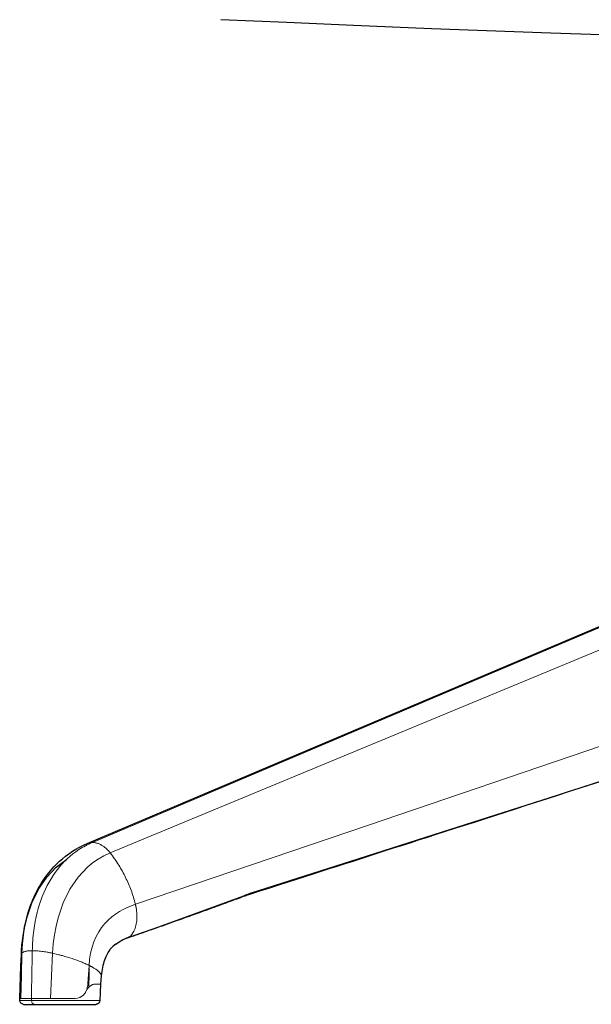
# Model space of a CAD drawing. Units: millimetres. Extents: x 7 to 353, y 89 to 369.
# Drawn here: x 82 to 89, y 222 to 235 of the extents above; entities that cross this region are included whole.
import ezdxf

# ---------------------------------------------------------------- set-up
doc = ezdxf.new("R2010")
doc.units = ezdxf.units.MM
doc.header["$MEASUREMENT"] = 0
doc.layers.add('Livello 1', color=7, linetype='Continuous', lineweight=0)

msp = doc.modelspace()

# ---------------------------------------------------------------- linework, layer by layer
at = {"layer": 'Livello 1', "color": 18, "lineweight": 18, "true_color": 0x000000}
for p, q in [((82.664, 222.477), (82.664, 222.477)), ((82.576, 222.369), (82.576, 222.369))]:
    msp.add_line(p, q, dxfattribs=at)
at = {"layer": 'Livello 1', "color": 18, "lineweight": 25, "true_color": 0x000000}
msp.add_line((82.664, 222.477), (82.664, 222.477), dxfattribs=at)
at = {"layer": 'Livello 1', "color": 18, "lineweight": 18, "true_color": 0x000000}
for points in [[(84.198, 234.733), (84.198, 234.733), (84.197, 234.733)], [(93.978, 234.427), (93.55, 234.432), (93.122, 234.439), (91.541, 234.469), (89.971, 234.509), (88.425, 234.559), (86.897, 234.616), (86.396, 234.637), (85.898, 234.658), (85.044, 234.695), (84.198, 234.733)], [(82.485, 224.173), (88.463, 226.707), (94.441, 229.241)], [(94.441, 229.241), (94.442, 229.241), (94.442, 229.241), (94.443, 229.241), (94.444, 229.242), (94.454, 229.246), (94.463, 229.249), (94.473, 229.251), (94.483, 229.254), (94.492, 229.256), (94.502, 229.257), (94.512, 229.257), (94.522, 229.258), (91.529, 227.99), (88.536, 226.722), (85.543, 225.454), (82.55, 224.186)], [(82.779, 224.052), (88.778, 226.542), (94.777, 229.032)], [(83.103, 223.394), (86.09, 224.409), (89.078, 225.425), (92.065, 226.441), (95.053, 227.458)], [(84.587, 223.539), (85.858, 223.945), (87.128, 224.352), (88.399, 224.76), (89.669, 225.168), (92.193, 225.981), (94.716, 226.795)], [(89.055, 224.963), (88.92, 224.92), (88.785, 224.876), (88.65, 224.833), (88.514, 224.789), (88.378, 224.745), (88.242, 224.701), (88.106, 224.658), (87.97, 224.614), (87.836, 224.571), (87.703, 224.528), (87.572, 224.486), (87.442, 224.444), (87.317, 224.404), (87.192, 224.363), (87.073, 224.325), (86.953, 224.287), (86.84, 224.251), (86.727, 224.214), (86.619, 224.179), (86.51, 224.144), (86.405, 224.111), (86.3, 224.077), (86.197, 224.043), (86.093, 224.01), (85.991, 223.978), (85.888, 223.944), (85.785, 223.912), (85.683, 223.878), (85.58, 223.846), (85.477, 223.812), (85.374, 223.779), (85.27, 223.746), (85.163, 223.712), (85.055, 223.677), (84.938, 223.64), (84.821, 223.602), (84.693, 223.561), (84.565, 223.52)], [(81.78, 222.799), (81.781, 222.833), (81.782, 222.866), (81.784, 222.899), (81.786, 222.931), (81.788, 222.963), (81.792, 222.995), (81.795, 223.026), (81.799, 223.056), (81.808, 223.116), (81.817, 223.175), (81.829, 223.231), (81.842, 223.287), (81.857, 223.34), (81.872, 223.393), (81.89, 223.444), (81.908, 223.493), (81.928, 223.541), (81.949, 223.588), (81.971, 223.633), (81.995, 223.677), (82.02, 223.719), (82.046, 223.761), (82.073, 223.8), (82.102, 223.838), (82.132, 223.876), (82.163, 223.911), (82.195, 223.945), (82.229, 223.978), (82.264, 224.01), (82.301, 224.039), (82.339, 224.068), (82.378, 224.095), (82.398, 224.107), (82.419, 224.12), (82.44, 224.132), (82.461, 224.144), (82.483, 224.155), (82.505, 224.166), (82.527, 224.176), (82.55, 224.186)], [(82.404, 224.136), (82.444, 224.156), (82.485, 224.173)], [(82.55, 224.186), (82.543, 224.186), (82.536, 224.186), (82.528, 224.185), (82.521, 224.184), (82.514, 224.183), (82.508, 224.181), (82.501, 224.179), (82.494, 224.177), (82.491, 224.176), (82.489, 224.175), (82.487, 224.174), (82.484, 224.173)], [(82.55, 224.186), (82.557, 224.186), (82.564, 224.186), (82.572, 224.185), (82.579, 224.184), (82.587, 224.183), (82.595, 224.181), (82.603, 224.179), (82.61, 224.177), (82.619, 224.174), (82.628, 224.171), (82.637, 224.167), (82.646, 224.163)], [(82.646, 224.163), (82.653, 224.16), (82.66, 224.156), (82.666, 224.153), (82.673, 224.148), (82.68, 224.144), (82.688, 224.139), (82.695, 224.134), (82.703, 224.128), (82.71, 224.123), (82.717, 224.117), (82.724, 224.111), (82.731, 224.105), (82.737, 224.099), (82.744, 224.092), (82.75, 224.086), (82.756, 224.079), (82.762, 224.073), (82.768, 224.066), (82.773, 224.059), (82.779, 224.053)], [(81.704, 223.201), (81.707, 223.21), (81.709, 223.219), (81.724, 223.274), (81.741, 223.328), (81.759, 223.38), (81.779, 223.431), (81.781, 223.437), (81.783, 223.442), (81.825, 223.535), (81.873, 223.624), (81.877, 223.631), (81.881, 223.639), (81.886, 223.647), (81.89, 223.654), (81.895, 223.662), (81.9, 223.669), (81.901, 223.67), (81.901, 223.672), (81.944, 223.736), (81.99, 223.796), (82.058, 223.875), (82.13, 223.946), (82.167, 223.978), (82.204, 224.009), (82.249, 224.042), (82.294, 224.073), (82.34, 224.1), (82.386, 224.126), (82.395, 224.131), (82.404, 224.136)], [(82.039, 222.766), (82.049, 222.886), (82.064, 223.001), (82.085, 223.112), (82.11, 223.218), (82.176, 223.414), (82.262, 223.588), (82.366, 223.74), (82.487, 223.868), (82.553, 223.923), (82.624, 223.972), (82.699, 224.015), (82.779, 224.052)], [(82.779, 224.052), (82.794, 224.033), (82.809, 224.013), (82.823, 223.993), (82.837, 223.973), (82.851, 223.954), (82.864, 223.934), (82.877, 223.914), (82.889, 223.895), (82.901, 223.875), (82.912, 223.855), (82.924, 223.836), (82.935, 223.816), (82.946, 223.796), (82.956, 223.777), (82.966, 223.757), (82.976, 223.737), (82.985, 223.717), (82.995, 223.697), (83.004, 223.677), (83.013, 223.657), (83.021, 223.636), (83.03, 223.616), (83.038, 223.594), (83.046, 223.573), (83.054, 223.552), (83.062, 223.53), (83.069, 223.508), (83.076, 223.486), (83.083, 223.463), (83.09, 223.44), (83.096, 223.417), (83.103, 223.393)], [(81.704, 223.201), (81.706, 223.209), (81.708, 223.218), (81.774, 223.414), (81.86, 223.588), (81.965, 223.74), (82.088, 223.868), (82.149, 223.918), (82.213, 223.963)], [(84.537, 223.522), (84.562, 223.531), (84.587, 223.539)], [(84.587, 223.539), (84.579, 223.528), (84.565, 223.52)], [(84.471, 223.487), (84.447, 223.478), (84.422, 223.469), (84.4, 223.461), (84.378, 223.453), (84.358, 223.445), (84.338, 223.438), (84.318, 223.431), (84.299, 223.424), (84.28, 223.416), (84.261, 223.409), (84.243, 223.403), (84.224, 223.396), (84.205, 223.389), (84.187, 223.382), (84.168, 223.375), (84.149, 223.368), (84.129, 223.361), (84.109, 223.354), (84.089, 223.347), (84.069, 223.339), (84.048, 223.331), (84.027, 223.324), (84.006, 223.316), (83.985, 223.309), (83.963, 223.301), (83.941, 223.293), (83.918, 223.285), (83.895, 223.276), (83.869, 223.267), (83.844, 223.258), (83.817, 223.248), (83.79, 223.239), (83.762, 223.228), (83.733, 223.218), (83.706, 223.208), (83.678, 223.198), (83.652, 223.189), (83.626, 223.18), (83.603, 223.172), (83.579, 223.164), (83.556, 223.155), (83.533, 223.147), (83.511, 223.139), (83.488, 223.131), (83.466, 223.123), (83.443, 223.115), (83.42, 223.107), (83.398, 223.099), (83.375, 223.092), (83.353, 223.084), (83.33, 223.076), (83.308, 223.068), (83.285, 223.06), (83.263, 223.052), (83.24, 223.044), (83.218, 223.037), (83.195, 223.029), (83.172, 223.021), (83.149, 223.013), (83.125, 223.004), (83.101, 222.996), (83.077, 222.987), (83.051, 222.979), (83.025, 222.97)], [(83.036, 222.976), (83.4, 223.104), (83.764, 223.235), (84.127, 223.368), (84.49, 223.504)], [(84.565, 223.52), (84.55, 223.515), (84.534, 223.51), (84.518, 223.504), (84.503, 223.499), (84.487, 223.493), (84.47, 223.487)], [(84.471, 223.487), (84.482, 223.494), (84.489, 223.504)], [(84.489, 223.504), (84.513, 223.513), (84.537, 223.522)], [(83.103, 223.394), (83.05, 223.374), (82.997, 223.352), (82.946, 223.327), (82.896, 223.299), (82.846, 223.267), (82.799, 223.231), (82.753, 223.191), (82.71, 223.146), (82.669, 223.095), (82.631, 223.04), (82.598, 222.979), (82.569, 222.913), (82.546, 222.842), (82.527, 222.768), (82.515, 222.691), (82.507, 222.611)], [(83.103, 223.394), (83.104, 223.387), (83.105, 223.38), (83.107, 223.374), (83.108, 223.367), (83.109, 223.361), (83.11, 223.355), (83.111, 223.348), (83.112, 223.342), (83.114, 223.329), (83.116, 223.317), (83.117, 223.305), (83.118, 223.293), (83.119, 223.281), (83.12, 223.269), (83.12, 223.258), (83.121, 223.246), (83.121, 223.235), (83.121, 223.224), (83.12, 223.213), (83.12, 223.202), (83.118, 223.181), (83.115, 223.16), (83.112, 223.141), (83.108, 223.121), (83.103, 223.103), (83.097, 223.085), (83.09, 223.068), (83.082, 223.051), (83.069, 223.028), (83.054, 223.007), (83.037, 222.987), (83.019, 222.97)], [(81.641, 222.746), (81.643, 222.806), (81.648, 222.866), (81.648, 222.867), (81.648, 222.869), (81.654, 222.927), (81.662, 222.984), (81.68, 223.092), (81.704, 223.199)], [(81.648, 222.766), (81.654, 222.886), (81.666, 223.001), (81.682, 223.103), (81.704, 223.2)], [(82.849, 222.883), (82.85, 222.884), (82.851, 222.884), (82.87, 222.897), (82.889, 222.909), (82.907, 222.92), (82.926, 222.93)], [(82.92, 222.927), (82.918, 222.925), (82.915, 222.924)], [(83.008, 222.964), (82.996, 222.96), (82.984, 222.955), (82.972, 222.95), (82.96, 222.946), (82.95, 222.941), (82.939, 222.936), (82.93, 222.931), (82.92, 222.926)], [(82.926, 222.93), (82.923, 222.928), (82.92, 222.927)], [(83.019, 222.97), (82.971, 222.951), (82.925, 222.93)], [(83.008, 222.964), (83.014, 222.966), (83.019, 222.97)], [(83.025, 222.97), (83.023, 222.969), (83.02, 222.968), (83.017, 222.967), (83.014, 222.966), (83.011, 222.965), (83.009, 222.964)], [(83.019, 222.97), (83.027, 222.973), (83.036, 222.976)], [(83.036, 222.976), (83.031, 222.972), (83.026, 222.97)], [(81.648, 222.766), (81.649, 222.768), (81.65, 222.77), (81.652, 222.771), (81.654, 222.773), (81.656, 222.775), (81.658, 222.777), (81.661, 222.778), (81.663, 222.78), (81.669, 222.783), (81.676, 222.786), (81.684, 222.788), (81.692, 222.79), (81.7, 222.792), (81.71, 222.794), (81.72, 222.795), (81.731, 222.796), (81.737, 222.797), (81.743, 222.798), (81.748, 222.798), (81.755, 222.798), (81.761, 222.799), (81.767, 222.799), (81.773, 222.799), (81.78, 222.799)], [(81.78, 222.799), (81.779, 222.722), (81.777, 222.646), (81.776, 222.569), (81.774, 222.493), (81.773, 222.416), (81.772, 222.34), (81.77, 222.263), (81.769, 222.186)], [(82.039, 222.766), (82.031, 222.768), (82.022, 222.77), (82.014, 222.771), (82.005, 222.773), (81.997, 222.775), (81.988, 222.777), (81.98, 222.778), (81.971, 222.78), (81.954, 222.783), (81.936, 222.786), (81.919, 222.788), (81.902, 222.79), (81.885, 222.792), (81.869, 222.794), (81.853, 222.795), (81.837, 222.796), (81.83, 222.797), (81.822, 222.798), (81.815, 222.798), (81.807, 222.798), (81.8, 222.799), (81.794, 222.799), (81.787, 222.799), (81.78, 222.799)], [(82.849, 222.883), (82.833, 222.871), (82.816, 222.856), (82.796, 222.837), (82.776, 222.814), (82.773, 222.809), (82.769, 222.804), (82.753, 222.781), (82.738, 222.755), (82.721, 222.719), (82.704, 222.678), (82.697, 222.656), (82.691, 222.633), (82.684, 222.609), (82.679, 222.584), (82.674, 222.558), (82.67, 222.532), (82.667, 222.505), (82.665, 222.477)], [(81.619, 222.186), (81.624, 222.325), (81.63, 222.464), (81.635, 222.605), (81.641, 222.746)], [(81.648, 222.766), (81.64, 222.476), (81.632, 222.186)], [(81.641, 222.746), (81.641, 222.747), (81.641, 222.749), (81.641, 222.75), (81.641, 222.752), (81.642, 222.755), (81.643, 222.759), (81.645, 222.763), (81.648, 222.766)], [(82.039, 222.766), (82.027, 222.476), (82.014, 222.186)], [(82.507, 222.611), (82.495, 222.617), (82.483, 222.623), (82.471, 222.628), (82.459, 222.634), (82.446, 222.639), (82.433, 222.645), (82.419, 222.65), (82.406, 222.656), (82.379, 222.666), (82.35, 222.677), (82.321, 222.687), (82.291, 222.698), (82.26, 222.707), (82.23, 222.717), (82.198, 222.726), (82.167, 222.735), (82.151, 222.739), (82.135, 222.744), (82.119, 222.747), (82.103, 222.751), (82.087, 222.755), (82.071, 222.759), (82.055, 222.763), (82.039, 222.766)], [(82.492, 222.377), (82.496, 222.433), (82.5, 222.49), (82.503, 222.548), (82.507, 222.606)], [(82.492, 222.377), (82.5, 222.492), (82.507, 222.606)], [(82.506, 222.37), (82.506, 222.491), (82.507, 222.611)], [(82.507, 222.611), (82.512, 222.608), (82.518, 222.606), (82.522, 222.603), (82.527, 222.6), (82.532, 222.598), (82.537, 222.595), (82.542, 222.593), (82.546, 222.59), (82.555, 222.585), (82.563, 222.58), (82.571, 222.575), (82.579, 222.57), (82.586, 222.565), (82.593, 222.561), (82.6, 222.556), (82.606, 222.552), (82.612, 222.547), (82.617, 222.543), (82.622, 222.539), (82.627, 222.535), (82.636, 222.527), (82.643, 222.519), (82.65, 222.512), (82.655, 222.505), (82.657, 222.503), (82.658, 222.501), (82.659, 222.499), (82.66, 222.497)], [(82.507, 222.611), (82.507, 222.591), (82.507, 222.571), (82.507, 222.551), (82.507, 222.531), (82.507, 222.517), (82.507, 222.503)], [(82.507, 222.606), (82.507, 222.609), (82.507, 222.611)], [(82.507, 222.503), (82.507, 222.497), (82.507, 222.49), (82.507, 222.47), (82.507, 222.45), (82.507, 222.43), (82.506, 222.41), (82.506, 222.39), (82.506, 222.37)], [(82.664, 222.477), (82.66, 222.423), (82.655, 222.369)], [(82.66, 222.497), (82.662, 222.492), (82.663, 222.488), (82.664, 222.484), (82.664, 222.479), (82.664, 222.479), (82.664, 222.478), (82.664, 222.477), (82.664, 222.477)], [(82.398, 222.204), (82.417, 222.216), (82.435, 222.23), (82.444, 222.241), (82.453, 222.252), (82.461, 222.264), (82.468, 222.278)], [(82.468, 222.278), (82.469, 222.278), (82.469, 222.278)], [(82.469, 222.278), (82.478, 222.301), (82.485, 222.326), (82.488, 222.338), (82.49, 222.352), (82.491, 222.358), (82.491, 222.364), (82.491, 222.367), (82.492, 222.369)], [(82.503, 222.329), (82.499, 222.325), (82.495, 222.32), (82.494, 222.318), (82.493, 222.317), (82.492, 222.315), (82.49, 222.314), (82.488, 222.31), (82.483, 222.304), (82.481, 222.3), (82.477, 222.294), (82.474, 222.287), (82.469, 222.278)], [(82.492, 222.369), (82.492, 222.373), (82.492, 222.377)], [(82.506, 222.37), (82.505, 222.349), (82.503, 222.329)], [(82.503, 222.329), (82.504, 222.329), (82.504, 222.33)], [(82.504, 222.33), (82.504, 222.331), (82.505, 222.331)], [(82.505, 222.331), (82.525, 222.349), (82.546, 222.362)], [(82.546, 222.362), (82.553, 222.365), (82.561, 222.367), (82.568, 222.368), (82.574, 222.369)], [(82.576, 222.369), (82.575, 222.369), (82.574, 222.369)], [(82.655, 222.369), (82.655, 222.369), (82.654, 222.369), (82.646, 222.369), (82.631, 222.369), (82.62, 222.369), (82.608, 222.369), (82.601, 222.369), (82.593, 222.369), (82.585, 222.369), (82.576, 222.369)], [(82.655, 222.369), (82.65, 222.264), (82.645, 222.159)], [(81.619, 222.16), (81.619, 222.173), (81.619, 222.186)], [(81.619, 222.186), (81.622, 222.186), (81.632, 222.186)], [(81.769, 222.16), (81.735, 222.16), (81.705, 222.16), (81.68, 222.16), (81.659, 222.16), (81.641, 222.16), (81.629, 222.16), (81.622, 222.16), (81.619, 222.16)], [(81.669, 222.111), (81.649, 222.116), (81.634, 222.126), (81.624, 222.141), (81.619, 222.16)], [(81.632, 222.186), (81.653, 222.186), (81.683, 222.186), (81.722, 222.186), (81.769, 222.186)], [(81.769, 222.186), (81.769, 222.18), (81.769, 222.173), (81.769, 222.166), (81.769, 222.16)], [(82.014, 222.186), (81.946, 222.186), (81.882, 222.186), (81.822, 222.186), (81.769, 222.186)], [(81.769, 222.16), (81.807, 222.16), (81.847, 222.16), (81.89, 222.16), (81.936, 222.16), (81.983, 222.16), (82.032, 222.16), (82.082, 222.16), (82.132, 222.16), (82.182, 222.16), (82.232, 222.16), (82.257, 222.16), (82.281, 222.16), (82.304, 222.16), (82.328, 222.16), (82.351, 222.16), (82.373, 222.16), (82.395, 222.161), (82.416, 222.161), (82.456, 222.161), (82.494, 222.161), (82.503, 222.161), (82.511, 222.161), (82.519, 222.161), (82.527, 222.161), (82.543, 222.161), (82.557, 222.161), (82.583, 222.161), (82.605, 222.161), (82.622, 222.16), (82.635, 222.16), (82.642, 222.16), (82.645, 222.159)], [(81.801, 222.112), (81.779, 222.128), (81.769, 222.16)], [(82.014, 222.186), (82.078, 222.186), (82.142, 222.186), (82.207, 222.186), (82.27, 222.186), (82.286, 222.186), (82.301, 222.186), (82.308, 222.186), (82.316, 222.186), (82.324, 222.186), (82.331, 222.187), (82.36, 222.19), (82.388, 222.199), (82.393, 222.201), (82.398, 222.204)], [(82.645, 222.159), (82.641, 222.141), (82.63, 222.126), (82.629, 222.125), (82.628, 222.123), (82.627, 222.122), (82.625, 222.121), (82.624, 222.12), (82.622, 222.119), (82.621, 222.118), (82.619, 222.117)], [(81.669, 222.111), (81.669, 222.111), (81.67, 222.111), (81.67, 222.111), (81.67, 222.111), (81.671, 222.111), (81.672, 222.111), (81.673, 222.111), (81.674, 222.111), (81.676, 222.111), (81.677, 222.111), (81.679, 222.111), (81.681, 222.111), (81.683, 222.111), (81.685, 222.111), (81.687, 222.111), (81.69, 222.111), (81.692, 222.111), (81.695, 222.111), (81.698, 222.111), (81.701, 222.111), (81.704, 222.111), (81.708, 222.111), (81.711, 222.111), (81.715, 222.111), (81.719, 222.111), (81.723, 222.111), (81.727, 222.111), (81.731, 222.111), (81.735, 222.111), (81.74, 222.111), (81.745, 222.111), (81.75, 222.111), (81.754, 222.111), (81.759, 222.111), (81.765, 222.111), (81.77, 222.111), (81.776, 222.111), (81.781, 222.111), (81.787, 222.111), (81.793, 222.111), (81.799, 222.111), (81.805, 222.111)], [(81.805, 222.111), (81.803, 222.111), (81.8, 222.112)], [(81.805, 222.111), (81.811, 222.111), (81.817, 222.111), (81.824, 222.111), (81.83, 222.111), (81.837, 222.111), (81.843, 222.111), (81.85, 222.111), (81.857, 222.111), (81.864, 222.111), (81.871, 222.111), (81.879, 222.111), (81.886, 222.111), (81.893, 222.111), (81.901, 222.111), (81.908, 222.111), (81.916, 222.111), (81.924, 222.111), (81.931, 222.111), (81.939, 222.111), (81.947, 222.111), (81.955, 222.111), (81.963, 222.111), (81.972, 222.111), (81.98, 222.111), (81.988, 222.111), (81.996, 222.111), (82.004, 222.111), (82.013, 222.111), (82.021, 222.111), (82.03, 222.111), (82.038, 222.111), (82.047, 222.111), (82.055, 222.111), (82.064, 222.111), (82.072, 222.111), (82.081, 222.111), (82.089, 222.111), (82.098, 222.111), (82.107, 222.111), (82.115, 222.111), (82.124, 222.111), (82.133, 222.111), (82.142, 222.111), (82.15, 222.111), (82.159, 222.111), (82.167, 222.111), (82.175, 222.111), (82.184, 222.111), (82.191, 222.111), (82.198, 222.111), (82.204, 222.111), (82.21, 222.111), (82.216, 222.111), (82.221, 222.111), (82.226, 222.111), (82.23, 222.111), (82.235, 222.111), (82.239, 222.111), (82.242, 222.111), (82.246, 222.111), (82.25, 222.111), (82.253, 222.111), (82.256, 222.111), (82.258, 222.111), (82.261, 222.111), (82.264, 222.111), (82.266, 222.111), (82.268, 222.111), (82.27, 222.111), (82.272, 222.111), (82.275, 222.111), (82.276, 222.111), (82.278, 222.111), (82.28, 222.111), (82.282, 222.111), (82.283, 222.111), (82.285, 222.111), (82.287, 222.111), (82.289, 222.111), (82.29, 222.111), (82.292, 222.111), (82.294, 222.111), (82.295, 222.111), (82.297, 222.111), (82.299, 222.111), (82.3, 222.111), (82.302, 222.111), (82.304, 222.111), (82.305, 222.111), (82.307, 222.111), (82.309, 222.111), (82.311, 222.111), (82.312, 222.111), (82.314, 222.111), (82.315, 222.111), (82.317, 222.111), (82.319, 222.111), (82.32, 222.111), (82.322, 222.111), (82.324, 222.111), (82.325, 222.111), (82.327, 222.111), (82.329, 222.111), (82.331, 222.111), (82.333, 222.111), (82.335, 222.111), (82.337, 222.111), (82.339, 222.111), (82.342, 222.111), (82.344, 222.111), (82.347, 222.111), (82.349, 222.111), (82.352, 222.111), (82.355, 222.111), (82.359, 222.111), (82.362, 222.111), (82.365, 222.111), (82.369, 222.111), (82.372, 222.111), (82.376, 222.111), (82.379, 222.111), (82.382, 222.111), (82.385, 222.111), (82.388, 222.111), (82.391, 222.111), (82.393, 222.111), (82.396, 222.111), (82.398, 222.111), (82.4, 222.111), (82.402, 222.111), (82.404, 222.111), (82.406, 222.111), (82.408, 222.111), (82.409, 222.111), (82.411, 222.111), (82.412, 222.111), (82.414, 222.111), (82.415, 222.111), (82.416, 222.111), (82.417, 222.111), (82.418, 222.111), (82.42, 222.111), (82.421, 222.111), (82.422, 222.111), (82.422, 222.111), (82.423, 222.111), (82.424, 222.111), (82.424, 222.111), (82.425, 222.111), (82.426, 222.111), (82.427, 222.111), (82.427, 222.111), (82.428, 222.111), (82.428, 222.111), (82.428, 222.111), (82.429, 222.111), (82.429, 222.111), (82.43, 222.111), (82.43, 222.111), (82.43, 222.111), (82.431, 222.111), (82.431, 222.111), (82.432, 222.111), (82.432, 222.111), (82.432, 222.111), (82.433, 222.111), (82.433, 222.111), (82.433, 222.111), (82.434, 222.111), (82.434, 222.111), (82.434, 222.111), (82.435, 222.111), (82.435, 222.111), (82.435, 222.111), (82.436, 222.111), (82.436, 222.111), (82.436, 222.111), (82.437, 222.111), (82.437, 222.111), (82.438, 222.111), (82.438, 222.111), (82.438, 222.111), (82.439, 222.111), (82.439, 222.111), (82.439, 222.111), (82.44, 222.111), (82.44, 222.111), (82.441, 222.111), (82.441, 222.111), (82.441, 222.111), (82.442, 222.111), (82.442, 222.111), (82.443, 222.111), (82.444, 222.111), (82.444, 222.111), (82.445, 222.111), (82.445, 222.111), (82.446, 222.111), (82.447, 222.111), (82.447, 222.111), (82.448, 222.111), (82.448, 222.111), (82.449, 222.111), (82.45, 222.111), (82.45, 222.111), (82.451, 222.111), (82.451, 222.111), (82.452, 222.111), (82.453, 222.111), (82.453, 222.111), (82.454, 222.111), (82.454, 222.111), (82.455, 222.111), (82.456, 222.111), (82.456, 222.111), (82.457, 222.111), (82.457, 222.111), (82.458, 222.111), (82.459, 222.111), (82.459, 222.111), (82.46, 222.111), (82.46, 222.111), (82.461, 222.111), (82.462, 222.111), (82.462, 222.111), (82.463, 222.111), (82.463, 222.111), (82.464, 222.111), (82.464, 222.111), (82.465, 222.111), (82.465, 222.111), (82.466, 222.111), (82.466, 222.111), (82.467, 222.111), (82.468, 222.111), (82.468, 222.111), (82.469, 222.111), (82.469, 222.111), (82.47, 222.111), (82.47, 222.111), (82.47, 222.111), (82.471, 222.111), (82.471, 222.111), (82.471, 222.111), (82.472, 222.111), (82.472, 222.111), (82.472, 222.111), (82.473, 222.111), (82.473, 222.111), (82.474, 222.111), (82.474, 222.111), (82.474, 222.111), (82.475, 222.111), (82.475, 222.111), (82.475, 222.111), (82.476, 222.111), (82.476, 222.111), (82.476, 222.111), (82.477, 222.111), (82.477, 222.111), (82.478, 222.111), (82.478, 222.111), (82.478, 222.111), (82.479, 222.111), (82.48, 222.111), (82.48, 222.111), (82.481, 222.111), (82.481, 222.111), (82.482, 222.111), (82.482, 222.111), (82.483, 222.111), (82.483, 222.111), (82.484, 222.111), (82.484, 222.111), (82.485, 222.111), (82.486, 222.111), (82.486, 222.111), (82.487, 222.111), (82.487, 222.111), (82.488, 222.111), (82.488, 222.111), (82.489, 222.111), (82.49, 222.111), (82.491, 222.111), (82.492, 222.111), (82.492, 222.111), (82.493, 222.111), (82.494, 222.111), (82.495, 222.111), (82.496, 222.111), (82.497, 222.111), (82.498, 222.111), (82.499, 222.111), (82.5, 222.111), (82.501, 222.111), (82.502, 222.111), (82.504, 222.111), (82.505, 222.111), (82.506, 222.111), (82.507, 222.111), (82.509, 222.111), (82.51, 222.111), (82.512, 222.111), (82.514, 222.111), (82.516, 222.111), (82.517, 222.111), (82.519, 222.111), (82.521, 222.111), (82.523, 222.111), (82.524, 222.111), (82.526, 222.111), (82.527, 222.111), (82.529, 222.111), (82.53, 222.111), (82.531, 222.111), (82.532, 222.111), (82.533, 222.111), (82.534, 222.111), (82.535, 222.111), (82.536, 222.111), (82.537, 222.111), (82.538, 222.111), (82.539, 222.111), (82.539, 222.111), (82.541, 222.111), (82.541, 222.111), (82.542, 222.111), (82.543, 222.111), (82.544, 222.111), (82.545, 222.111), (82.545, 222.111), (82.547, 222.111), (82.547, 222.111), (82.548, 222.111), (82.549, 222.111), (82.55, 222.111), (82.551, 222.111), (82.551, 222.111), (82.553, 222.111), (82.554, 222.111), (82.555, 222.111), (82.556, 222.111), (82.557, 222.111), (82.558, 222.111), (82.559, 222.111), (82.56, 222.111), (82.562, 222.111), (82.563, 222.111), (82.564, 222.111), (82.566, 222.111), (82.567, 222.111), (82.568, 222.111), (82.57, 222.111), (82.571, 222.111), (82.573, 222.111), (82.574, 222.111), (82.576, 222.111), (82.578, 222.111), (82.579, 222.111), (82.581, 222.111), (82.583, 222.111), (82.584, 222.111), (82.586, 222.111), (82.587, 222.111), (82.589, 222.111), (82.59, 222.111), (82.591, 222.111), (82.592, 222.111), (82.593, 222.111), (82.594, 222.111), (82.595, 222.111), (82.595, 222.111), (82.595, 222.111)], [(82.619, 222.117), (82.618, 222.117), (82.616, 222.116), (82.614, 222.115), (82.613, 222.115), (82.611, 222.114), (82.61, 222.114), (82.608, 222.113), (82.606, 222.112), (82.605, 222.112), (82.603, 222.112), (82.602, 222.112), (82.6, 222.111), (82.598, 222.111), (82.597, 222.111), (82.596, 222.111), (82.595, 222.111)]]:
    msp.add_lwpolyline(points, dxfattribs=at)
at = {"layer": 'Livello 1', "color": 18, "lineweight": 25, "true_color": 0x000000}
for points in [[(84.198, 234.733), (84.198, 234.733), (84.197, 234.733)], [(93.978, 234.427), (93.55, 234.432), (93.122, 234.439), (91.541, 234.469), (89.971, 234.509), (88.425, 234.559), (86.897, 234.616), (86.396, 234.637), (85.898, 234.658), (85.044, 234.695), (84.198, 234.733)], [(82.485, 224.173), (88.463, 226.707), (94.441, 229.241)], [(89.055, 224.963), (88.92, 224.92), (88.785, 224.876), (88.65, 224.833), (88.514, 224.789), (88.378, 224.745), (88.242, 224.701), (88.106, 224.658), (87.97, 224.614), (87.836, 224.571), (87.703, 224.528), (87.572, 224.486), (87.442, 224.444), (87.317, 224.404), (87.192, 224.363), (87.073, 224.325), (86.953, 224.287), (86.84, 224.251), (86.727, 224.214), (86.619, 224.179), (86.51, 224.144), (86.405, 224.111), (86.3, 224.077), (86.197, 224.043), (86.093, 224.01), (85.991, 223.978), (85.888, 223.944), (85.785, 223.912), (85.683, 223.878), (85.58, 223.846), (85.477, 223.812), (85.374, 223.779), (85.27, 223.746), (85.163, 223.712), (85.055, 223.677), (84.938, 223.64), (84.821, 223.602), (84.693, 223.561), (84.565, 223.52)], [(82.404, 224.136), (82.444, 224.156), (82.485, 224.173)], [(81.704, 223.201), (81.707, 223.21), (81.709, 223.219), (81.724, 223.274), (81.741, 223.328), (81.759, 223.38), (81.779, 223.431), (81.781, 223.437), (81.783, 223.442), (81.825, 223.535), (81.873, 223.624), (81.877, 223.631), (81.881, 223.639), (81.886, 223.647), (81.89, 223.654), (81.895, 223.662), (81.9, 223.669), (81.901, 223.67), (81.901, 223.672), (81.944, 223.736), (81.99, 223.796), (82.058, 223.875), (82.13, 223.946), (82.167, 223.978), (82.204, 224.009), (82.249, 224.042), (82.294, 224.073), (82.34, 224.1), (82.386, 224.126), (82.395, 224.131), (82.404, 224.136)], [(81.704, 223.201), (81.706, 223.209), (81.708, 223.218), (81.774, 223.414), (81.86, 223.588), (81.965, 223.74), (82.088, 223.868), (82.149, 223.918), (82.213, 223.963)], [(84.471, 223.487), (84.447, 223.478), (84.422, 223.469), (84.4, 223.461), (84.378, 223.453), (84.358, 223.445), (84.338, 223.438), (84.318, 223.431), (84.299, 223.424), (84.28, 223.416), (84.261, 223.409), (84.243, 223.403), (84.224, 223.396), (84.205, 223.389), (84.187, 223.382), (84.168, 223.375), (84.149, 223.368), (84.129, 223.361), (84.109, 223.354), (84.089, 223.347), (84.069, 223.339), (84.048, 223.331), (84.027, 223.324), (84.006, 223.316), (83.985, 223.309), (83.963, 223.301), (83.941, 223.293), (83.918, 223.285), (83.895, 223.276), (83.869, 223.267), (83.844, 223.258), (83.817, 223.248), (83.79, 223.239), (83.762, 223.228), (83.733, 223.218), (83.706, 223.208), (83.678, 223.198), (83.652, 223.189), (83.626, 223.18), (83.603, 223.172), (83.579, 223.164), (83.556, 223.155), (83.533, 223.147), (83.511, 223.139), (83.488, 223.131), (83.466, 223.123), (83.443, 223.115), (83.42, 223.107), (83.398, 223.099), (83.375, 223.092), (83.353, 223.084), (83.33, 223.076), (83.308, 223.068), (83.285, 223.06), (83.263, 223.052), (83.24, 223.044), (83.218, 223.037), (83.195, 223.029), (83.172, 223.021), (83.149, 223.013), (83.125, 223.004), (83.101, 222.996), (83.077, 222.987), (83.051, 222.979), (83.025, 222.97)], [(83.036, 222.976), (83.4, 223.104), (83.764, 223.235), (84.127, 223.368), (84.49, 223.504)], [(84.565, 223.52), (84.55, 223.515), (84.534, 223.51), (84.518, 223.504), (84.503, 223.499), (84.487, 223.493), (84.47, 223.487)], [(81.641, 222.746), (81.643, 222.806), (81.648, 222.866), (81.648, 222.867), (81.648, 222.869), (81.654, 222.927), (81.662, 222.984), (81.68, 223.092), (81.704, 223.199)], [(81.648, 222.766), (81.654, 222.886), (81.666, 223.001), (81.682, 223.103), (81.704, 223.2)], [(82.849, 222.883), (82.85, 222.884), (82.851, 222.884), (82.87, 222.897), (82.889, 222.909), (82.907, 222.92), (82.926, 222.93)], [(82.92, 222.927), (82.918, 222.925), (82.915, 222.924)], [(83.008, 222.964), (82.996, 222.96), (82.984, 222.955), (82.972, 222.95), (82.96, 222.946), (82.95, 222.941), (82.939, 222.936), (82.93, 222.931), (82.92, 222.926)], [(82.926, 222.93), (82.923, 222.928), (82.92, 222.927)], [(83.019, 222.97), (82.971, 222.951), (82.925, 222.93)], [(83.025, 222.97), (83.023, 222.969), (83.02, 222.968), (83.017, 222.967), (83.014, 222.966), (83.011, 222.965), (83.009, 222.964)], [(83.019, 222.97), (83.027, 222.973), (83.036, 222.976)], [(82.849, 222.883), (82.833, 222.871), (82.816, 222.856), (82.796, 222.837), (82.776, 222.814), (82.773, 222.809), (82.769, 222.804), (82.753, 222.781), (82.738, 222.755), (82.721, 222.719), (82.704, 222.678), (82.697, 222.656), (82.691, 222.633), (82.684, 222.609), (82.679, 222.584), (82.674, 222.558), (82.67, 222.532), (82.667, 222.505), (82.665, 222.477)], [(81.619, 222.186), (81.624, 222.325), (81.63, 222.464), (81.635, 222.605), (81.641, 222.746)], [(82.664, 222.477), (82.66, 222.423), (82.655, 222.369)], [(82.655, 222.369), (82.65, 222.264), (82.645, 222.159)], [(81.619, 222.16), (81.619, 222.173), (81.619, 222.186)], [(81.669, 222.111), (81.649, 222.116), (81.634, 222.126), (81.624, 222.141), (81.619, 222.16)], [(82.645, 222.159), (82.641, 222.141), (82.63, 222.126), (82.629, 222.125), (82.628, 222.123), (82.627, 222.122), (82.625, 222.121), (82.624, 222.12), (82.622, 222.119), (82.621, 222.118), (82.619, 222.117)], [(81.669, 222.111), (81.669, 222.111), (81.67, 222.111), (81.67, 222.111), (81.67, 222.111), (81.671, 222.111), (81.672, 222.111), (81.673, 222.111), (81.674, 222.111), (81.676, 222.111), (81.677, 222.111), (81.679, 222.111), (81.681, 222.111), (81.683, 222.111), (81.685, 222.111), (81.687, 222.111), (81.69, 222.111), (81.692, 222.111), (81.695, 222.111), (81.698, 222.111), (81.701, 222.111), (81.704, 222.111), (81.708, 222.111), (81.711, 222.111), (81.715, 222.111), (81.719, 222.111), (81.723, 222.111), (81.727, 222.111), (81.731, 222.111), (81.735, 222.111), (81.74, 222.111), (81.745, 222.111), (81.75, 222.111), (81.754, 222.111), (81.759, 222.111), (81.765, 222.111), (81.77, 222.111), (81.776, 222.111), (81.781, 222.111), (81.787, 222.111), (81.793, 222.111), (81.799, 222.111), (81.805, 222.111)], [(81.805, 222.111), (81.811, 222.111), (81.817, 222.111), (81.824, 222.111), (81.83, 222.111), (81.837, 222.111), (81.843, 222.111), (81.85, 222.111), (81.857, 222.111), (81.864, 222.111), (81.871, 222.111), (81.879, 222.111), (81.886, 222.111), (81.893, 222.111), (81.901, 222.111), (81.908, 222.111), (81.916, 222.111), (81.924, 222.111), (81.931, 222.111), (81.939, 222.111), (81.947, 222.111), (81.955, 222.111), (81.963, 222.111), (81.972, 222.111), (81.98, 222.111), (81.988, 222.111), (81.996, 222.111), (82.004, 222.111), (82.013, 222.111), (82.021, 222.111), (82.03, 222.111), (82.038, 222.111), (82.047, 222.111), (82.055, 222.111), (82.064, 222.111), (82.072, 222.111), (82.081, 222.111), (82.089, 222.111), (82.098, 222.111), (82.107, 222.111), (82.115, 222.111), (82.124, 222.111), (82.133, 222.111), (82.142, 222.111), (82.15, 222.111), (82.159, 222.111), (82.167, 222.111), (82.175, 222.111), (82.184, 222.111), (82.191, 222.111), (82.198, 222.111), (82.204, 222.111), (82.21, 222.111), (82.216, 222.111), (82.221, 222.111), (82.226, 222.111), (82.23, 222.111), (82.235, 222.111), (82.239, 222.111), (82.242, 222.111), (82.246, 222.111), (82.25, 222.111), (82.253, 222.111), (82.256, 222.111), (82.258, 222.111), (82.261, 222.111), (82.264, 222.111), (82.266, 222.111), (82.268, 222.111), (82.27, 222.111), (82.272, 222.111), (82.275, 222.111), (82.276, 222.111), (82.278, 222.111), (82.28, 222.111), (82.282, 222.111), (82.283, 222.111), (82.285, 222.111), (82.287, 222.111), (82.289, 222.111), (82.29, 222.111), (82.292, 222.111), (82.294, 222.111), (82.295, 222.111), (82.297, 222.111), (82.299, 222.111), (82.3, 222.111), (82.302, 222.111), (82.304, 222.111), (82.305, 222.111), (82.307, 222.111), (82.309, 222.111), (82.311, 222.111), (82.312, 222.111), (82.314, 222.111), (82.315, 222.111), (82.317, 222.111), (82.319, 222.111), (82.32, 222.111), (82.322, 222.111), (82.324, 222.111), (82.325, 222.111), (82.327, 222.111), (82.329, 222.111), (82.331, 222.111), (82.333, 222.111), (82.335, 222.111), (82.337, 222.111), (82.339, 222.111), (82.342, 222.111), (82.344, 222.111), (82.347, 222.111), (82.349, 222.111), (82.352, 222.111), (82.355, 222.111), (82.359, 222.111), (82.362, 222.111), (82.365, 222.111), (82.369, 222.111), (82.372, 222.111), (82.376, 222.111), (82.379, 222.111), (82.382, 222.111), (82.385, 222.111), (82.388, 222.111), (82.391, 222.111), (82.393, 222.111), (82.396, 222.111), (82.398, 222.111), (82.4, 222.111), (82.402, 222.111), (82.404, 222.111), (82.406, 222.111), (82.408, 222.111), (82.409, 222.111), (82.411, 222.111), (82.412, 222.111), (82.414, 222.111), (82.415, 222.111), (82.416, 222.111), (82.417, 222.111), (82.418, 222.111), (82.42, 222.111), (82.421, 222.111), (82.422, 222.111), (82.422, 222.111), (82.423, 222.111), (82.424, 222.111), (82.424, 222.111), (82.425, 222.111), (82.426, 222.111), (82.427, 222.111), (82.427, 222.111), (82.428, 222.111), (82.428, 222.111), (82.428, 222.111), (82.429, 222.111), (82.429, 222.111), (82.43, 222.111), (82.43, 222.111), (82.43, 222.111), (82.431, 222.111), (82.431, 222.111), (82.432, 222.111), (82.432, 222.111), (82.432, 222.111), (82.433, 222.111), (82.433, 222.111), (82.433, 222.111), (82.434, 222.111), (82.434, 222.111), (82.434, 222.111), (82.435, 222.111), (82.435, 222.111), (82.435, 222.111), (82.436, 222.111), (82.436, 222.111), (82.436, 222.111), (82.437, 222.111), (82.437, 222.111), (82.438, 222.111), (82.438, 222.111), (82.438, 222.111), (82.439, 222.111), (82.439, 222.111), (82.439, 222.111), (82.44, 222.111), (82.44, 222.111), (82.441, 222.111), (82.441, 222.111), (82.441, 222.111), (82.442, 222.111), (82.442, 222.111), (82.443, 222.111), (82.444, 222.111), (82.444, 222.111), (82.445, 222.111), (82.445, 222.111), (82.446, 222.111), (82.447, 222.111), (82.447, 222.111), (82.448, 222.111), (82.448, 222.111), (82.449, 222.111), (82.45, 222.111), (82.45, 222.111), (82.451, 222.111), (82.451, 222.111), (82.452, 222.111), (82.453, 222.111), (82.453, 222.111), (82.454, 222.111), (82.454, 222.111), (82.455, 222.111), (82.456, 222.111), (82.456, 222.111), (82.457, 222.111), (82.457, 222.111), (82.458, 222.111), (82.459, 222.111), (82.459, 222.111), (82.46, 222.111), (82.46, 222.111), (82.461, 222.111), (82.462, 222.111), (82.462, 222.111), (82.463, 222.111), (82.463, 222.111), (82.464, 222.111), (82.464, 222.111), (82.465, 222.111), (82.465, 222.111), (82.466, 222.111), (82.466, 222.111), (82.467, 222.111), (82.468, 222.111), (82.468, 222.111), (82.469, 222.111), (82.469, 222.111), (82.47, 222.111), (82.47, 222.111), (82.47, 222.111), (82.471, 222.111), (82.471, 222.111), (82.471, 222.111), (82.472, 222.111), (82.472, 222.111), (82.472, 222.111), (82.473, 222.111), (82.473, 222.111), (82.474, 222.111), (82.474, 222.111), (82.474, 222.111), (82.475, 222.111), (82.475, 222.111), (82.475, 222.111), (82.476, 222.111), (82.476, 222.111), (82.476, 222.111), (82.477, 222.111), (82.477, 222.111), (82.478, 222.111), (82.478, 222.111), (82.478, 222.111), (82.479, 222.111), (82.48, 222.111), (82.48, 222.111), (82.481, 222.111), (82.481, 222.111), (82.482, 222.111), (82.482, 222.111), (82.483, 222.111), (82.483, 222.111), (82.484, 222.111), (82.484, 222.111), (82.485, 222.111), (82.486, 222.111), (82.486, 222.111), (82.487, 222.111), (82.487, 222.111), (82.488, 222.111), (82.488, 222.111), (82.489, 222.111), (82.49, 222.111), (82.491, 222.111), (82.492, 222.111), (82.492, 222.111), (82.493, 222.111), (82.494, 222.111), (82.495, 222.111), (82.496, 222.111), (82.497, 222.111), (82.498, 222.111), (82.499, 222.111), (82.5, 222.111), (82.501, 222.111), (82.502, 222.111), (82.504, 222.111), (82.505, 222.111), (82.506, 222.111), (82.507, 222.111), (82.509, 222.111), (82.51, 222.111), (82.512, 222.111), (82.514, 222.111), (82.516, 222.111), (82.517, 222.111), (82.519, 222.111), (82.521, 222.111), (82.523, 222.111), (82.524, 222.111), (82.526, 222.111), (82.527, 222.111), (82.529, 222.111), (82.53, 222.111), (82.531, 222.111), (82.532, 222.111), (82.533, 222.111), (82.534, 222.111), (82.535, 222.111), (82.536, 222.111), (82.537, 222.111), (82.538, 222.111), (82.539, 222.111), (82.539, 222.111), (82.541, 222.111), (82.541, 222.111), (82.542, 222.111), (82.543, 222.111), (82.544, 222.111), (82.545, 222.111), (82.545, 222.111), (82.547, 222.111), (82.547, 222.111), (82.548, 222.111), (82.549, 222.111), (82.55, 222.111), (82.551, 222.111), (82.551, 222.111), (82.553, 222.111), (82.554, 222.111), (82.555, 222.111), (82.556, 222.111), (82.557, 222.111), (82.558, 222.111), (82.559, 222.111), (82.56, 222.111), (82.562, 222.111), (82.563, 222.111), (82.564, 222.111), (82.566, 222.111), (82.567, 222.111), (82.568, 222.111), (82.57, 222.111), (82.571, 222.111), (82.573, 222.111), (82.574, 222.111), (82.576, 222.111), (82.578, 222.111), (82.579, 222.111), (82.581, 222.111), (82.583, 222.111), (82.584, 222.111), (82.586, 222.111), (82.587, 222.111), (82.589, 222.111), (82.59, 222.111), (82.591, 222.111), (82.592, 222.111), (82.593, 222.111), (82.594, 222.111), (82.595, 222.111), (82.595, 222.111), (82.595, 222.111)], [(82.619, 222.117), (82.618, 222.117), (82.616, 222.116), (82.614, 222.115), (82.613, 222.115), (82.611, 222.114), (82.61, 222.114), (82.608, 222.113), (82.606, 222.112), (82.605, 222.112), (82.603, 222.112), (82.602, 222.112), (82.6, 222.111), (82.598, 222.111), (82.597, 222.111), (82.596, 222.111), (82.595, 222.111)]]:
    msp.add_lwpolyline(points, dxfattribs=at)

doc.saveas('drawing.dxf')
